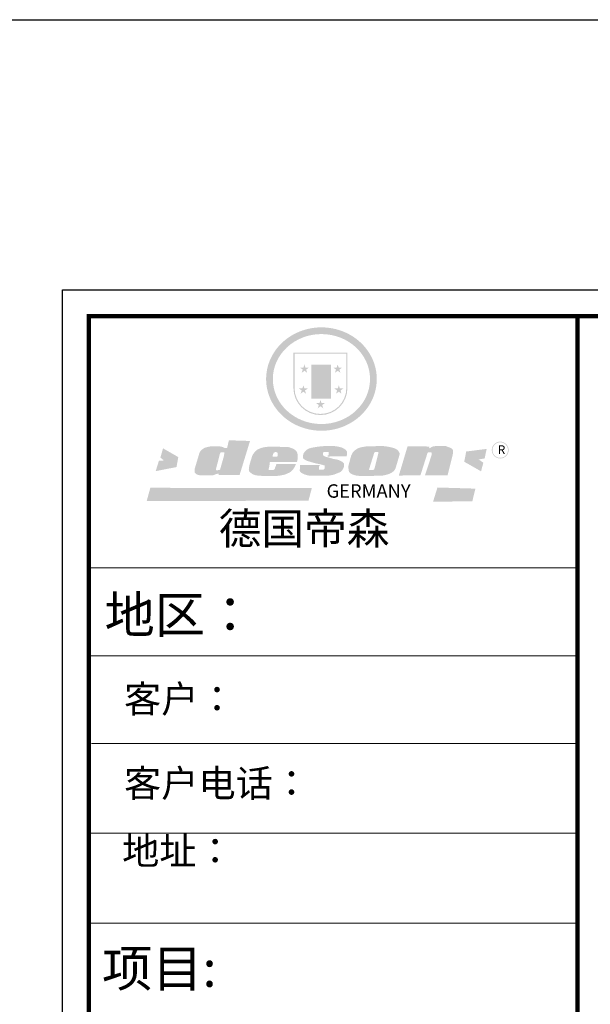
# Model space of a CAD drawing. Units: millimetres. Extents: x 84947 to 164002, y -1265653 to -1254087.
# Drawn here: x 114636 to 117596, y -1259198 to -1254087 of the extents above; entities that cross this region are included whole.
import ezdxf

# ---------------------------------------------------------------- set-up
doc = ezdxf.new("R2010")
doc.units = ezdxf.units.MM
doc.header["$LTSCALE"] = 5
for name, color, linetype in [('08打印', 7, 'Continuous'), ('dkx', 7, 'Continuous'), ('内框图层', 1, 'Continuous')]:
    doc.layers.add(name, color=color, linetype=linetype)
doc.styles.add('样式 1', font='txt')

msp = doc.modelspace()

# ---------------------------------------------------------------- hatches: boundary and pattern name
h = msp.add_hatch(color=250)
h.dxf.hatch_style = 1
edge = h.paths.add_edge_path()
edge.add_spline(control_points=[(115914.5, -1255952.2), (115914.5, -1255959.7), (115914.9, -1255967.3), (115916.7, -1255987.2), (115918.7, -1255999.5), (115924.6, -1256023.7), (115928.4, -1256035.6), (115937.8, -1256058.8), (115943.3, -1256070.1), (115956, -1256091.8), (115963.2, -1256102.2), (115978.9, -1256122), (115987.4, -1256131.4), (116005.9, -1256148.9), (116015.7, -1256157.1), (116036.5, -1256172.1), (116047.4, -1256178.9), (116070.1, -1256191.1), (116081.9, -1256196.4), (116106.2, -1256205.6), (116118.6, -1256209.4), (116143.9, -1256215.3), (116156.8, -1256217.5), (116182.7, -1256220.2), (116195.8, -1256220.7), (116221.8, -1256220.1), (116234.9, -1256219), (116260.6, -1256215), (116273.3, -1256212.2), (116298.3, -1256205.1), (116310.5, -1256200.7), (116334.2, -1256190.4), (116345.7, -1256184.4), (116365.9, -1256172.3), (116374.8, -1256166.3), (116391.7, -1256153.4), (116399.7, -1256146.4), (116415, -1256131.7), (116422.1, -1256124), (116435.5, -1256107.7), (116441.7, -1256099.2), (116453, -1256081.6), (116458.2, -1256072.5), (116468.2, -1256051.9), (116472.8, -1256040.3), (116480.3, -1256016.7), (116483.2, -1256004.6), (116487.1, -1255980.1), (116488.2, -1255967.8), (116488.5, -1255945), (116488, -1255934.6), (116485.9, -1255915.7), (116484.5, -1255907.2), (116480.8, -1255890.4), (116478.5, -1255882), (116473.2, -1255865.6), (116470.1, -1255857.5), (116462.5, -1255840.4), (116457.9, -1255831.4), (116447.6, -1255814), (116442, -1255805.6), (116429.8, -1255789.4), (116423.2, -1255781.6), (116409.1, -1255766.8), (116401.7, -1255759.8), (116383.4, -1255744.3), (116372.2, -1255736.1), (116348.6, -1255721.5), (116336.2, -1255714.9), (116312.8, -1255704.7), (116302, -1255700.7), (116277.3, -1255693.1), (116263.3, -1255689.9), (116237.4, -1255685.8), (116225.6, -1255684.6), (116199.3, -1255683.6), (116184.9, -1255684), (116158.8, -1255686.6), (116147.1, -1255688.5), (116121.6, -1255694.1), (116108, -1255698.2), (116081.9, -1255707.9), (116069.4, -1255713.6), (116047.5, -1255725.5), (116037.8, -1255731.5), (116017.6, -1255745.8), (116007.1, -1255754.3), (115987.7, -1255772.7), (115978.6, -1255782.6), (115962.2, -1255803.5), (115954.7, -1255814.6), (115942.9, -1255835.3), (115938.3, -1255844.8), (115929.4, -1255865.9), (115925.5, -1255877.5), (115919.4, -1255901.3), (115917.2, -1255913.4), (115915, -1255934.4), (115914.5, -1255943.3), (115914.5, -1255952.2)], knot_values=[0, 0, 0, 0, 0.08344, 0.08344, 0.221011, 0.221011, 0.358582, 0.358582, 0.496153, 0.496153, 0.633724, 0.633724, 0.771295, 0.771295, 0.908866, 0.908866, 1.046437, 1.046437, 1.184008, 1.184008, 1.321579, 1.321579, 1.45915, 1.45915, 1.596721, 1.596721, 1.734292, 1.734292, 1.871863, 1.871863, 2.009434, 2.009434, 2.147005, 2.147005, 2.261445, 2.261445, 2.375884, 2.375884, 2.490324, 2.490324, 2.604764, 2.604764, 2.719204, 2.719204, 2.856038, 2.856038, 2.992873, 2.992873, 3.129708, 3.129708, 3.244736, 3.244736, 3.340002, 3.340002, 3.435269, 3.435269, 3.530535, 3.530535, 3.641049, 3.641049, 3.751563, 3.751563, 3.862077, 3.862077, 3.972591, 3.972591, 4.120868, 4.120868, 4.269951, 4.269951, 4.392246, 4.392246, 4.543829, 4.543829, 4.669237, 4.669237, 4.820987, 4.820987, 4.946437, 4.946437, 5.096748, 5.096748, 5.242147, 5.242147, 5.36333, 5.36333, 5.508179, 5.508179, 5.653028, 5.653028, 5.797877, 5.797877, 5.914044, 5.914044, 6.049342, 6.049342, 6.184641, 6.184641, 6.283185, 6.283185, 6.283185, 6.283185], degree=3, periodic=0)
edge = h.paths.add_edge_path(flags=16)
edge.add_ellipse((116201.4, -1255952.2), major_axis=(-252.1, 0), ratio=0.926136, start_angle=0, end_angle=360)
h = msp.add_hatch(color=250)
h.dxf.hatch_style = 1
h.paths.add_polyline_path([(116336.3, -1255815.3), (116056.2, -1255815.3), (116056.2, -1255999, 1), (116336.3, -1255999)])
h.paths.add_polyline_path([(116330.5, -1255821.1), (116330.5, -1255999, -1), (116062, -1255999), (116062, -1255821.1)], flags=16)
h = msp.add_hatch(color=256)
h.paths.add_polyline_path([(116308.6, -1255892.8), (116291.1, -1255892.8), (116285.7, -1255876.2), (116280.3, -1255892.8), (116262.8, -1255892.8), (116277, -1255903.1), (116271.5, -1255919.7), (116285.7, -1255909.4), (116299.9, -1255919.7), (116294.5, -1255903.1)])
h.paths.add_polyline_path([(116314.4, -1256001.2), (116296.9, -1256001.2), (116291.5, -1255984.6), (116286.1, -1256001.2), (116268.6, -1256001.2), (116282.8, -1256011.5), (116277.3, -1256028.2), (116291.5, -1256017.9), (116305.7, -1256028.2), (116300.3, -1256011.5)])
h.paths.add_polyline_path([(116219.4, -1256076.8), (116201.9, -1256076.8), (116196.5, -1256060.1), (116191.1, -1256076.8), (116173.6, -1256076.8), (116187.8, -1256087), (116182.4, -1256103.7), (116196.5, -1256093.4), (116210.7, -1256103.7), (116205.3, -1256087)])
h.paths.add_polyline_path([(116130.5, -1256001.2), (116113, -1256001.2), (116107.6, -1255984.6), (116102.2, -1256001.2), (116084.7, -1256001.2), (116098.8, -1256011.5), (116093.4, -1256028.2), (116107.6, -1256017.9), (116121.7, -1256028.2), (116116.3, -1256011.5)])
h.paths.add_polyline_path([(116136.3, -1255892.8), (116118.8, -1255892.8), (116113.4, -1255876.2), (116108, -1255892.8), (116090.5, -1255892.8), (116104.6, -1255903.1), (116099.2, -1255919.7), (116113.4, -1255909.4), (116127.5, -1255919.7), (116122.1, -1255903.1)])
h = msp.add_hatch(color=250)
h.dxf.hatch_style = 1
h.paths.add_polyline_path([(116250.3, -1255878.3), (116148.8, -1255878.3), (116148.8, -1256054.8), (116250.3, -1256054.8)])
h.paths.add_polyline_path([(116241.6, -1256046.1), (116157.5, -1256046.1), (116157.5, -1255887), (116241.6, -1255887)], flags=16)
msp.add_hatch(color=256).paths.add_polyline_path([(116241.6, -1255887), (116157.5, -1255887), (116157.5, -1255940), (116241.6, -1255940)])
h = msp.add_hatch(color=1)
h.dxf.hatch_style = 1
h.paths.add_polyline_path([(116241.6, -1255940), (116157.5, -1255940), (116157.5, -1255993.1), (116241.6, -1255993.1)])
h = msp.add_hatch(color=2)
h.dxf.hatch_style = 1
h.paths.add_polyline_path([(116241.6, -1255993.1), (116157.5, -1255993.1), (116157.5, -1256046.1), (116241.6, -1256046.1)])
h = msp.add_hatch(color=157)
h.paths.add_polyline_path([(115830.9, -1256273.6), (115721.5, -1256270), (115711.8, -1256310.5), (115703.9, -1256310.7), (115702.7, -1256310.7), (115700.5, -1256310.1), (115698.9, -1256309.6), (115697.3, -1256309.1), (115693.7, -1256307.3), (115691.2, -1256305.9), (115687.2, -1256304.7), (115682.2, -1256303.3), (115677.9, -1256302.5), (115669.5, -1256301.6), (115664.8, -1256301.2), (115662.5, -1256300.9), (115659.3, -1256301), (115656.3, -1256301), (115652.5, -1256300.9), (115643, -1256301), (115639.5, -1256301), (115637, -1256301.1), (115635.6, -1256301.1), (115632.9, -1256301.2), (115630.8, -1256301.3), (115628.9, -1256301.4), (115628, -1256301.5), (115626.7, -1256301.7), (115624.6, -1256302.1), (115622.6, -1256302.5), (115617.7, -1256303.5), (115611.9, -1256304.7), (115608.4, -1256305.6), (115607.3, -1256305.8), (115606.3, -1256306.1), (115605.5, -1256306.3), (115604.3, -1256306.5), (115603.3, -1256306.8), (115602.4, -1256307), (115602.2, -1256307), (115601.8, -1256307.1), (115601.6, -1256307.2), (115601.4, -1256307.3), (115601, -1256307.4), (115600.5, -1256307.6), (115600, -1256307.8), (115599.3, -1256308.1), (115599, -1256308.2), (115598.5, -1256308.3), (115597.8, -1256308.6), (115596.7, -1256309), (115595.5, -1256309.4), (115595, -1256309.6), (115594.5, -1256309.8), (115594, -1256310), (115593.5, -1256310.3), (115592.9, -1256310.7), (115592.6, -1256310.9), (115592.3, -1256311.1), (115591.9, -1256311.4), (115591.4, -1256311.7), (115591, -1256311.9), (115590.4, -1256312.3), (115589.9, -1256312.6), (115589.7, -1256312.8), (115589.5, -1256312.9), (115589.2, -1256313.1), (115589, -1256313.3), (115588.7, -1256313.5), (115588.1, -1256313.9), (115587.6, -1256314.3), (115586.7, -1256314.9), (115585.9, -1256315.5), (115585, -1256316.1), (115584.3, -1256316.6), (115583.8, -1256317), (115583.4, -1256317.3), (115582.8, -1256317.7), (115582.5, -1256318), (115582.1, -1256318.3), (115581.6, -1256318.6), (115581.1, -1256319), (115580.6, -1256319.4), (115580, -1256319.8), (115579.5, -1256320.2), (115578.8, -1256320.8), (115577.8, -1256321.6), (115577.3, -1256322.3), (115576.8, -1256322.9), (115576.5, -1256323.3), (115575.8, -1256324.2), (115575.3, -1256324.9), (115574.6, -1256325.8), (115573.9, -1256326.7), (115573, -1256328), (115572.2, -1256329.3), (115571.5, -1256330.4), (115570.6, -1256331.7), (115569.6, -1256333.5), (115568.7, -1256335.3), (115568, -1256337.4), (115544.8, -1256415.4), (115543.4, -1256422), (115543.4, -1256425.7), (115542.9, -1256431.3), (115543.4, -1256436.2), (115546.3, -1256439.7), (115551.6, -1256445.6), (115556.5, -1256448.2), (115566.2, -1256450.9), (115575.6, -1256452.3), (115589.1, -1256452.3), (115600.3, -1256452.3), (115639.9, -1256451.5), (115652.9, -1256446.1), (115660.8, -1256444.2), (115668.9, -1256442.4), (115668.1, -1256451), (115776.6, -1256451)])
h.paths.add_polyline_path([(115696.8, -1256342.4), (115696.2, -1256349.3), (115676.3, -1256420), (115674.3, -1256423), (115672.1, -1256425), (115656.9, -1256425.3), (115655.2, -1256423.6), (115654.6, -1256421.9), (115654.4, -1256419.4), (115674.8, -1256339.7), (115676.7, -1256335.7), (115678.3, -1256333.1), (115679, -1256332.4), (115680.2, -1256332.1), (115682.8, -1256332.1), (115696.8, -1256332.1), (115697.1, -1256332.6), (115697.1, -1256333.3)], flags=16)
h = msp.add_hatch(color=157)
h.dxf.hatch_style = 1
h.paths.add_polyline_path([(117085, -1256320.9, 1), (117172.6, -1256320.9, 1)])
h.paths.add_polyline_path([(117169, -1256320.9, -1), (117088.7, -1256320.9, -1)], flags=16)
h = msp.add_hatch(color=1)
h.dxf.hatch_style = 1
h.paths.add_polyline_path([(115458.8, -1256357.3), (115379.7, -1256311.8), (115366, -1256360.1), (115384.6, -1256374.6), (115358.2, -1256376.7), (115341.6, -1256430.2), (115449.6, -1256409)])
h.paths.add_polyline_path([(117058.4, -1256314.8), (116952.4, -1256328.4), (116942.1, -1256381.4), (117029.4, -1256431), (117041.3, -1256386.6), (117017.4, -1256369.5), (117048.2, -1256364.3)])
h.paths.add_polyline_path([(117000, -1256521), (116803.3, -1256515.1), (116780.6, -1256588.2), (116984, -1256587.4)])
h.paths.add_polyline_path([(116151.6, -1256518), (115313.8, -1256516.7), (115295, -1256585.2), (116134.1, -1256583.8)])
h = msp.add_hatch(color=157)
h.paths.add_polyline_path([(116076.1, -1256334.6), (116072.9, -1256329.2), (116067.3, -1256322.4), (116062.1, -1256318.3), (116057.1, -1256314.7), (116051.5, -1256312.4), (116042.6, -1256309.3), (116034.7, -1256306.5), (116029.2, -1256305.3), (116022, -1256304.3), (115928.6, -1256303.6), (115919.5, -1256304.1), (115909.7, -1256305.2), (115901, -1256306.7), (115893.4, -1256308.7), (115885.7, -1256311.3), (115879.1, -1256313.9), (115873, -1256316.6), (115868.3, -1256319.2), (115863.5, -1256322.7), (115858.8, -1256327), (115854.3, -1256332.2), (115851.1, -1256336.5), (115847.2, -1256342), (115843.9, -1256347.2), (115842, -1256351.8), (115828.7, -1256395.3), (115826, -1256409.7), (115824.7, -1256420.6), (115825, -1256426.8), (115825.2, -1256428.3), (115825.7, -1256429.7), (115826.3, -1256431.2), (115827.8, -1256432.9), (115829.4, -1256435), (115832.3, -1256437.4), (115836.1, -1256440.1), (115840, -1256442.9), (115846.8, -1256447.2), (115852.7, -1256449.4), (115862.1, -1256452.2), (115873.9, -1256453.2), (115885.6, -1256454.4), (115899.5, -1256455), (115971, -1256454.9), (115984.3, -1256453.3), (115992.6, -1256452.1), (116000.5, -1256450.5), (116009.7, -1256448.3), (116020.1, -1256444.8), (116027.9, -1256441.1), (116033.4, -1256438.5), (116039.4, -1256435.4), (116044.7, -1256431.6), (116049.3, -1256427.1), (116054.5, -1256420.5), (116059, -1256414.5), (116062, -1256409.5), (116065.8, -1256401.8), (116068.8, -1256393.6), (115967.1, -1256393.6), (115965.3, -1256402.6), (115962.1, -1256408.3), (115959.8, -1256416.6), (115956.7, -1256421.5), (115950.4, -1256424.6), (115935.2, -1256424.9), (115927.4, -1256424), (115927.7, -1256418.9), (115930.9, -1256406), (115933.8, -1256383.4), (116074.7, -1256383.3), (116077.3, -1256369.5), (116078.6, -1256360.6), (116078.4, -1256352.7), (116077.9, -1256345)])
h.paths.add_polyline_path([(115949.1, -1256347), (115950.2, -1256342.9), (115951.6, -1256339.4), (115953.3, -1256336.7), (115954.9, -1256334.5), (115955.9, -1256333.8), (115957.9, -1256332.3), (115960.6, -1256331.7), (115962.7, -1256331.6), (115966.3, -1256331.6), (115968.4, -1256332), (115970.9, -1256332.4), (115972.7, -1256334.6), (115974.2, -1256336.3), (115974.4, -1256338.4), (115974.7, -1256340.1), (115974.6, -1256344.6), (115974, -1256349.2), (115973.5, -1256351.9), (115972.9, -1256355.6), (115948, -1256355.8), (115948.7, -1256350.4)], flags=16)
h.paths.add_polyline_path([(116244.2, -1256360.9), (116239.6, -1256359.5), (116234.7, -1256358.4), (116229.7, -1256357.2), (116223.9, -1256355.4), (116219, -1256353.6), (116215.3, -1256352.1), (116212.2, -1256349.8), (116209.6, -1256345.6), (116209.2, -1256343), (116209, -1256341.3), (116209, -1256339.1), (116209.3, -1256337), (116209.8, -1256334.7), (116210.3, -1256333.8), (116210.8, -1256333), (116211.5, -1256331.8), (116213, -1256331.7), (116238.3, -1256331.3), (116238.1, -1256348.8), (116233.8, -1256348.9), (116233.3, -1256354.3), (116331.2, -1256353.5), (116332.9, -1256349.3), (116333.7, -1256345.8), (116334.3, -1256341.6), (116334.3, -1256335.9), (116333.5, -1256328.7), (116329.2, -1256321.7), (116324.2, -1256317.3), (116319, -1256313.8), (116311.5, -1256310), (116303.8, -1256306.8), (116295.3, -1256304.5), (116278.3, -1256301.3), (116264.3, -1256299.9), (116245.7, -1256299.8), (116230.1, -1256299.8), (116216.3, -1256300.2), (116200.9, -1256301.4), (116188.4, -1256302.7), (116175, -1256304.5), (116161.4, -1256306.8), (116156.4, -1256307.8), (116149.7, -1256309.2), (116139.1, -1256312.1), (116134.3, -1256314.1), (116128.3, -1256317.6), (116123.8, -1256320.8), (116119.8, -1256324.4), (116117.2, -1256327.2), (116116.1, -1256328.3), (116115.3, -1256329.5), (116113.5, -1256331.6), (116112.1, -1256333.4), (116111, -1256334.9), (116110, -1256336.2), (116109.2, -1256338.1), (116108.5, -1256339.7), (116107.5, -1256342.8), (116106.9, -1256344.6), (116106.2, -1256347), (116105.9, -1256349.4), (116105.5, -1256353.1), (116105.6, -1256354.9), (116105.5, -1256358), (116105.6, -1256360.3), (116106, -1256362.6), (116107.1, -1256364.2), (116109.7, -1256366.6), (116112.8, -1256368.9), (116119.3, -1256373.5), (116123.7, -1256375.6), (116126.6, -1256376.7), (116130.2, -1256377.9), (116136.2, -1256379.6), (116141.4, -1256381.1), (116147.9, -1256383.1), (116168.2, -1256388.9), (116198.8, -1256395.6), (116211, -1256399), (116216.8, -1256400.3), (116218, -1256401.2), (116218.6, -1256402.1), (116219, -1256407), (116219, -1256414.5), (116218.5, -1256416.1), (116217.9, -1256417.4), (116214.5, -1256420), (116211.2, -1256422.6), (116209.6, -1256423.2), (116207.2, -1256423.3), (116188.9, -1256423.3), (116188.2, -1256422.4), (116188.3, -1256410.7), (116188.1, -1256409.2), (116188.8, -1256407.5), (116189.4, -1256405.6), (116189.8, -1256404.9), (116192.3, -1256403), (116192.1, -1256398.8), (116090.7, -1256398.4), (116090.3, -1256413.2), (116089.2, -1256422.1), (116088.9, -1256425.5), (116089.2, -1256428.9), (116089.8, -1256431.6), (116091.5, -1256434.3), (116095.6, -1256437.9), (116100.2, -1256440.5), (116104.4, -1256443), (116112.1, -1256446.8), (116120.1, -1256449.2), (116130.2, -1256452), (116139.4, -1256453.7), (116151.4, -1256454.2), (116231.8, -1256454.2), (116245.6, -1256452.4), (116265.5, -1256448.5), (116277.5, -1256444), (116294.2, -1256437.1), (116298.5, -1256435), (116302.4, -1256432.4), (116306.8, -1256428), (116311.2, -1256422.3), (116314.6, -1256416.9), (116317.2, -1256409.9), (116318.5, -1256403.1), (116318.8, -1256398.1), (116318.7, -1256394.4), (116317.6, -1256390.2), (116315.4, -1256387), (116312.6, -1256384.2), (116309.4, -1256381.9), (116305.4, -1256379.5), (116301, -1256377), (116296.1, -1256375), (116287.9, -1256371.5), (116279.1, -1256369.5), (116270.2, -1256368.2), (116263.8, -1256366.9), (116259, -1256365.6), (116254.5, -1256364.2), (116249.6, -1256362.8)])
h.paths.add_polyline_path([(116582.6, -1256422.1), (116585.9, -1256415.4), (116603.2, -1256356.8), (116606.8, -1256343.4), (116606.8, -1256338), (116604.9, -1256332.7), (116602, -1256327.9), (116599.8, -1256324.6), (116596.6, -1256321.2), (116593.1, -1256318.5), (116589.2, -1256316.1), (116582.5, -1256312.8), (116575.8, -1256310.2), (116563.4, -1256306.6), (116547.6, -1256303.7), (116537.2, -1256302), (116524, -1256300.4), (116509, -1256299.7), (116442, -1256301.9), (116432, -1256302.1), (116417.4, -1256304.5), (116408.1, -1256306.3), (116398.9, -1256309), (116390.4, -1256312.1), (116379.7, -1256318.6), (116372.8, -1256324.1), (116366.9, -1256329.3), (116363.2, -1256334.5), (116359, -1256343.1), (116355.2, -1256351.3), (116341.6, -1256401.9), (116341.6, -1256414.1), (116341.9, -1256419.1), (116342.6, -1256425.6), (116343.1, -1256429.2), (116344.6, -1256433), (116346.6, -1256436.2), (116349.2, -1256439), (116353.1, -1256442.1), (116357.5, -1256444.9), (116364, -1256447.8), (116368.1, -1256449.4), (116373.3, -1256451.1), (116378.7, -1256452.4), (116383.4, -1256453.3), (116388.6, -1256453.8), (116396.2, -1256454.8), (116403, -1256455.6), (116411.2, -1256455.5), (116511.5, -1256454), (116518.6, -1256453.3), (116525.7, -1256452.2), (116531.6, -1256450.7), (116540, -1256448.6), (116551.6, -1256444.9), (116558.8, -1256441.9), (116565.1, -1256438.4), (116570.6, -1256434.8), (116575, -1256431), (116579.1, -1256426.9)])
h.paths.add_polyline_path([(116448.8, -1256420.8), (116449, -1256419.2), (116474.7, -1256337), (116476.6, -1256333.4), (116477.7, -1256332.2), (116479.2, -1256331.8), (116481, -1256331.5), (116494.5, -1256331.5), (116495.8, -1256331.7), (116497.2, -1256332.6), (116497.2, -1256334.9), (116476.1, -1256418.7), (116474.9, -1256420.8), (116473.2, -1256422.5), (116470.5, -1256423.3), (116466.5, -1256424), (116450.3, -1256425), (116449.7, -1256424.3), (116449.3, -1256423.3), (116449, -1256422.1)], flags=16)
h.paths.add_polyline_path([(116751.8, -1256335.5), (116752.8, -1256334), (116754.1, -1256332.8), (116755.5, -1256332.3), (116758.1, -1256332.3), (116767, -1256332.3), (116769.7, -1256332.4), (116771.5, -1256333.1), (116772.4, -1256334.8), (116772.7, -1256337.8), (116772.9, -1256341.4), (116772.7, -1256344.8), (116772.4, -1256348), (116771.5, -1256351.1), (116738.5, -1256452.2), (116855.5, -1256452.2), (116882.9, -1256343.2), (116883.5, -1256335.2), (116883.8, -1256329.8), (116883.4, -1256322.8), (116882.9, -1256319.9), (116881.9, -1256317.6), (116880.1, -1256315.8), (116877, -1256312.9), (116869.5, -1256308.9), (116860.2, -1256305.2), (116852.8, -1256302.5), (116850.7, -1256301.5), (116847.7, -1256300.5), (116845.2, -1256300), (116842.9, -1256299.8), (116840.9, -1256299.8), (116831.4, -1256299.7), (116823.1, -1256299.6), (116811.6, -1256299.5), (116805.1, -1256299.6), (116797.7, -1256299.9), (116794.2, -1256300.1), (116790.6, -1256300.5), (116787.4, -1256301), (116783.9, -1256301.7), (116779.9, -1256302.4), (116776.9, -1256303.5), (116774, -1256304.7), (116771.2, -1256306.1), (116769.1, -1256307.5), (116766.8, -1256308.7), (116764.3, -1256311), (116759.8, -1256310.7), (116761.3, -1256302.4), (116648.1, -1256301.6), (116603, -1256453), (116714.9, -1256452.1)])

# ---------------------------------------------------------------- linework, layer by layer
at = {"color": 0, "linetype": 'ByBlock', "lineweight": 9}
for p, q in [((114857.9, -1264534.1), (114857.9, -1255489.5)), ((114857.9, -1255489.5), (127836.5, -1255489.5)), ((114994.4, -1264397.8), (114994.4, -1255625.8)), ((114994.4, -1255625.8), (127700.3, -1255625.8)), ((114994.4, -1264397.8), (114994.4, -1255625.8)), ((114994.4, -1255625.8), (127700.3, -1255625.8)), ((117529.4, -1256933), (114994.4, -1256933)), ((117310.9, -1256933), (114994.4, -1256933)), ((117310.9, -1256933), (114994.4, -1256933)), ((117529.4, -1257389), (114994.4, -1257389)), ((117529.4, -1257843.4), (115008.8, -1257843.4)), ((117529.4, -1258309.8), (114994.4, -1258309.8)), ((117529.4, -1258776.2), (114994.4, -1258776.2))]:
    msp.add_line(p, q, dxfattribs=at)
msp.add_lwpolyline([(127836.5, -1264534.1), (114857.9, -1264534.1), (114857.9, -1255489.5), (127836.5, -1255489.5)], close=True, dxfattribs=at)
msp.add_lwpolyline([(127836.5, -1264534.1), (114857.9, -1264534.1), (114857.9, -1255489.5), (127836.5, -1255489.5)], close=True, dxfattribs=at)
at = {"color": 0, "linetype": 'ByBlock', "lineweight": 9, "const_width": 22.6}
msp.add_lwpolyline([(127700.3, -1264397.8), (114994.4, -1264397.8), (114994.4, -1255625.8), (127700.3, -1255625.8)], close=True, dxfattribs=at)
msp.add_lwpolyline([(117529.4, -1255625.8), (117529.4, -1264397.8)], dxfattribs=at)
at = {"layer": '08打印'}
msp.add_lwpolyline([(114857.9, -1255489.5), (127836.5, -1255489.5), (127836.5, -1264534.1), (114857.9, -1264534.1)], close=True, dxfattribs=at)
at = {"layer": 'dkx'}
msp.add_lwpolyline([(84946.6, -1254086.8), (164001.7, -1254086.8), (164001.7, -1265653.3), (84946.6, -1265653.3)], close=True, dxfattribs=at)
at = {"layer": '内框图层'}
msp.add_lwpolyline([(117529.4, -1255625.8), (127700.3, -1255625.8), (127700.3, -1263995), (117529.4, -1263995)], close=True, dxfattribs=at)

# ---------------------------------------------------------------- texts
at = {"color": 0, "linetype": 'Continuous', "style": '样式 1'}
for s, p in [('地区：', (115076.4, -1257270.4)), ('项目:', (115063.7, -1259106.9))]:
    msp.add_text(s, height=190.96, dxfattribs=at).set_placement(p)
at = {"color": 157, "attachment_point": 1}
for s, insert, char_height, width in [('{\\fArial|b0|i0|c0|p34;R}', (117116.5, -1256296.5), 44.568, 37.393), ('{\\fArial|b0|i0|c0|p34;GERMANY}', (116228.1, -1256498.5), 69.638, 116018.071)]:
    msp.add_mtext(s, dxfattribs=dict(at, insert=insert, char_height=char_height, width=width))
at = {"color": 0, "linetype": 'ByBlock', "lineweight": 9, "insert": (115668.4, -1256646.6), "char_height": 162.327, "width": 2045.032, "attachment_point": 1}
msp.add_mtext('{\\fSimSun|b0|i0|c134|p54;德国帝森}', dxfattribs=at)
at = {"color": 0, "lineweight": 9, "char_height": 141.531, "attachment_point": 1}
for s, insert, width in [('{\\fSimSun|b0|i0|c134|p54;客户： }', (115177.2, -1257542), 2343.654), ('{\\fSimSun|b0|i0|c134|p54;客户电话： }', (115177.2, -1257979.7), 2413.867), ('{\\fSimSun|b0|i0|c134|p54;地址：  }', (115167.3, -1258331.1), 2295.797)]:
    msp.add_mtext(s, dxfattribs=dict(at, insert=insert, width=width))

doc.saveas('drawing.dxf')
